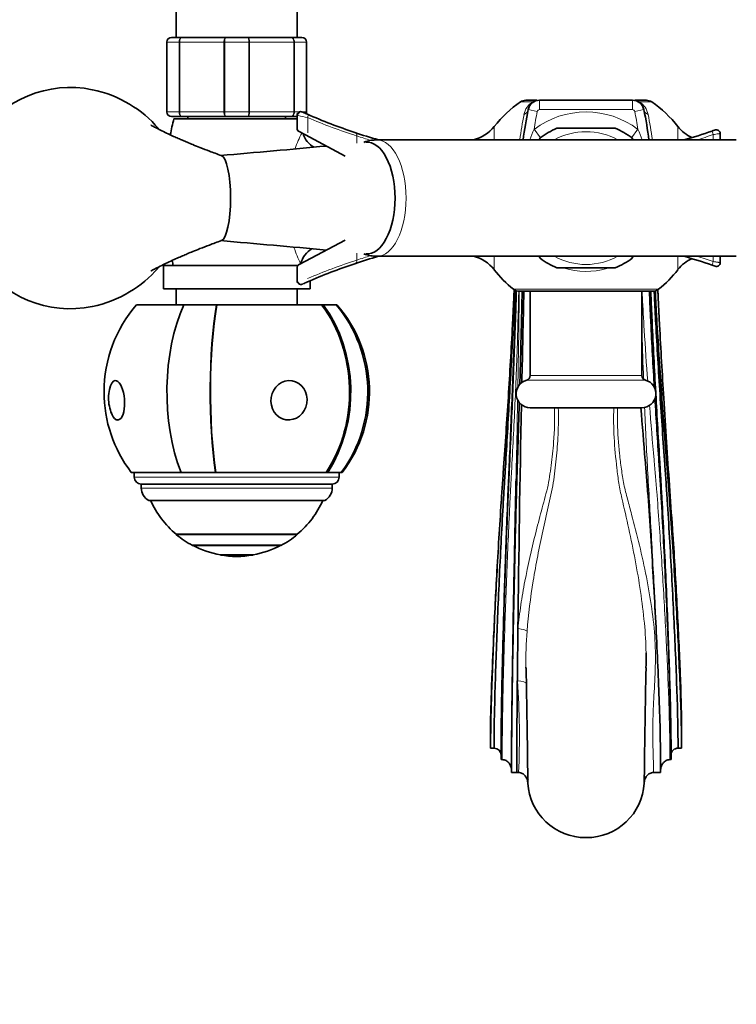
# Model space of a CAD drawing. Units: millimetres. Extents: x 0 to 1475, y 0 to 2764.
# Drawn here: x 606 to 760, y 639 to 850 of the extents above; entities that cross this region are included whole.
import ezdxf
from ezdxf import colors
from ezdxf.entities.mleader import LeaderData, LeaderLine
from ezdxf.math import Vec2, Vec3

# ---------------------------------------------------------------- set-up
doc = ezdxf.new("R2010")
doc.units = ezdxf.units.MM
doc.layers.add('DV3_Défaut', color=7, linetype='Continuous')
doc.layers.add('Défaut', color=7, linetype='Continuous')

# ---------------------------------------------------------------- blocks, each defined once
blk = doc.blocks.new('_DOT')
at = {"color": 0}
blk.add_line((0, 0), (-1, 0), dxfattribs=at)
at = {"color": 0, "const_width": 0.333}
blk.add_lwpolyline([(-0.1665, 0, 1), (0.1665, 0, 1)], format="xyb", close=True, dxfattribs=at)
blk = doc.blocks.new('SE2')
at = {"layer": 'DV3_Défaut', "color": 7, "linetype": 'Continuous', "lineweight": 35}
for p, q in [((639.5, 869.89), (639.5, 846.39)), ((665.5, 846.39), (665.5, 869.89)), ((638.5, 846.39), (640.83, 846.39)), ((640.83, 846.39), (650.16, 846.39)), ((650.16, 846.39), (654.83, 846.39)), ((654.83, 846.39), (664.16, 846.39)), ((664.16, 846.39), (666.5, 846.39)), ((637.5, 830.39), (637.5, 845.39)), ((667.5, 845.39), (667.5, 830.39)), ((716.95, 832.89), (714.54, 832.89)), ((717.52, 832.89), (737.47, 832.89)), ((740.46, 832.89), (738.04, 832.89)), ((640.83, 829.39), (638.5, 829.39)), ((639, 828.89), (665.45, 828.89)), ((650.16, 829.39), (640.83, 829.39)), ((642, 829.39), (642, 828.89)), ((654.83, 829.39), (650.16, 829.39)), ((664.16, 829.39), (654.83, 829.39)), ((663, 828.89), (663, 829.39)), ((665.45, 829.39), (664.16, 829.39)), ((665.45, 829.65), (665.45, 826.71)), ((666.59, 830.37), (666.58, 830.38)), ((666.67, 830.34), (666.62, 830.36)), ((666.63, 830.36), (666.7, 830.32)), ((733.75, 826.89), (721.25, 826.89)), ((665.72, 826.27), (665.79, 826.23)), ((665.87, 826.19), (665.79, 826.23)), ((667.25, 825.45), (665.87, 826.19)), ((675.79, 820.91), (667.25, 825.45)), ((717.63, 824.81), (717.4, 824.4)), ((737.59, 824.41), (737.36, 824.81)), ((755.22, 826.51), (755.21, 826.51)), ((755.23, 826.52), (755.22, 826.51)), ((755.23, 826.52), (755.23, 826.52)), ((756.3, 824.39), (756.3, 825.76)), ((759.76, 824.39), (682.61, 824.39)), ((667.25, 798.34), (675.79, 802.88)), ((682.61, 799.39), (759.76, 799.39)), ((717.4, 799.38), (717.63, 798.98)), ((737.36, 798.98), (737.59, 799.38)), ((756.3, 798.03), (756.3, 799.39)), ((665.56, 797.39), (636.75, 797.39)), ((636.75, 797.39), (636.75, 792.39)), ((665.45, 797.08), (665.45, 794.14)), ((665.79, 797.56), (665.72, 797.52)), ((665.79, 797.56), (665.87, 797.6)), ((665.87, 797.6), (667.25, 798.34)), ((755.22, 797.28), (755.23, 797.27)), ((721.25, 796.89), (733.75, 796.89)), ((666.7, 793.47), (666.63, 793.43)), ((666.63, 793.43), (666.72, 793.47)), ((668.25, 792.39), (668.25, 794.14)), ((668.25, 792.39), (636.75, 792.39)), ((639.5, 792.39), (639.5, 788.99)), ((665.5, 788.99), (665.5, 792.39)), ((713.18, 791.89), (741.81, 791.89)), ((715.5, 791.89), (715.5, 773.77)), ((739.5, 773.77), (739.5, 791.89)), ((631, 788.99), (641.13, 788.99)), ((641.13, 788.99), (648.17, 788.99)), ((648.22, 788.99), (648.17, 788.99)), ((648.22, 788.99), (670.83, 788.99)), ((670.83, 788.99), (671.06, 788.99)), ((671.06, 788.99), (673.83, 788.99)), ((674, 788.99), (673.83, 788.99)), ((715.5, 766.89), (739.5, 766.89)), ((629.84, 752.99), (640.54, 752.99)), ((630.5, 752.99), (630.5, 751.99)), ((640.54, 752.99), (647.94, 752.99)), ((647.94, 752.99), (647.99, 752.99)), ((647.99, 752.99), (671.82, 752.99)), ((672.03, 752.99), (671.82, 752.99)), ((672.03, 752.99), (674.94, 752.99)), ((674.5, 751.99), (674.5, 752.99)), ((675.15, 752.99), (674.94, 752.99)), ((673, 750.49), (632, 750.49)), ((632, 750.49), (632, 749.64)), ((673, 749.64), (673, 750.49)), ((671.4, 746.99), (633.59, 746.99)), ((639.5, 739.71), (665.5, 739.71)), ((639.5, 739.71), (639.5, 739.66)), ((665.5, 739.66), (639.5, 739.66)), ((665.5, 739.66), (665.5, 739.71)), ((662, 737.36), (643, 737.36)), ((662, 737.31), (643, 737.31)), ((656, 735.3), (649, 735.3)), ((649, 735.3), (649, 735.26)), ((656, 735.26), (649, 735.26)), ((656, 735.26), (656, 735.3)), ((708.44, 732.94), (708.43, 732.7)), ((707, 699.2), (707, 696.39)), ((748, 693.79), (748, 699.2)), ((707, 696.39), (707, 693.79)), ((707, 693.79), (707.75, 693.79)), ((747.25, 693.79), (748, 693.79)), ((709.25, 692.31), (709.25, 691.33)), ((709.25, 691.33), (709.5, 691.33)), ((745.75, 691.33), (745.5, 691.33)), ((745.75, 692.31), (745.75, 691.33)), ((711.5, 688.98), (711.5, 688.56)), ((711.5, 688.56), (712.62, 688.56)), ((712.62, 688.56), (713, 688.56)), ((742, 688.56), (743.5, 688.56)), ((743.5, 688.56), (743.5, 688.98))]:
    blk.add_line(p, q, dxfattribs=at)
at = {"layer": 'DV3_Défaut', "color": 7, "linetype": 'Continuous', "lineweight": 18}
for p, q in [((637.53, 845.39), (637.5, 845.39)), ((640.12, 845.39), (637.53, 845.39)), ((637.53, 845.39), (637.53, 830.39)), ((640.12, 830.39), (640.12, 845.39)), ((640.25, 845.39), (640.12, 845.39)), ((649.74, 845.39), (640.25, 845.39)), ((640.25, 845.39), (640.25, 830.39)), ((649.74, 830.39), (649.74, 845.39)), ((649.91, 845.39), (649.74, 845.39)), ((655.08, 845.39), (649.91, 845.39)), ((649.91, 845.39), (649.91, 830.39)), ((655.08, 830.39), (655.08, 845.39)), ((655.25, 845.39), (655.08, 845.39)), ((664.74, 845.39), (655.25, 845.39)), ((655.25, 845.39), (655.25, 830.39)), ((664.74, 830.39), (664.74, 845.39)), ((664.88, 845.39), (664.74, 845.39)), ((667.46, 845.39), (664.88, 845.39)), ((664.88, 845.39), (664.88, 830.39)), ((667.46, 830.39), (667.46, 845.39)), ((667.46, 845.39), (667.5, 845.39)), ((713.41, 832.55), (716.04, 832.55)), ((715.07, 830.89), (717.03, 830.49)), ((717.52, 832.89), (717.52, 830.89)), ((737.47, 830.89), (717.52, 830.89)), ((737.47, 832.89), (737.47, 830.89)), ((739.92, 830.89), (737.96, 830.49)), ((738.96, 832.55), (741.59, 832.55)), ((637.53, 830.39), (637.5, 830.39)), ((637.53, 830.39), (640.12, 830.39)), ((640.25, 830.39), (640.12, 830.39)), ((640.25, 830.39), (649.74, 830.39)), ((649.91, 830.39), (649.74, 830.39)), ((649.91, 830.39), (655.08, 830.39)), ((655.25, 830.39), (655.08, 830.39)), ((655.25, 830.39), (664.74, 830.39)), ((664.88, 830.39), (664.74, 830.39)), ((664.88, 830.39), (665.96, 830.39)), ((665.57, 826.67), (665.57, 829.63)), ((666.54, 830.39), (667.46, 830.39)), ((667.46, 830.39), (667.5, 830.39)), ((667.73, 825.89), (667.73, 829.16)), ((665.57, 826.67), (665.45, 826.71)), ((707.78, 824.39), (707.78, 827.26)), ((717.7, 824.86), (716.35, 826.66)), ((737.29, 824.86), (738.65, 826.66)), ((747.21, 827.26), (747.21, 824.39)), ((678.3, 823.7), (678.3, 825.22)), ((754.82, 824.39), (754.82, 825.52)), ((678.3, 798.57), (678.3, 800.09)), ((707.78, 796.53), (707.78, 799.39)), ((747.21, 799.39), (747.21, 796.53)), ((754.82, 798.27), (754.82, 799.39)), ((665.45, 797.08), (665.57, 797.12)), ((665.57, 794.16), (665.57, 797.12)), ((743.06, 792.33), (711.93, 792.33)), ((739.5, 773.77), (715.5, 773.77)), ((714.75, 772.8), (740.25, 772.8)), ((674.5, 751.99), (630.5, 751.99)), ((673, 749.64), (632, 749.64))]:
    blk.add_line(p, q, dxfattribs=at)
at = {"layer": 'DV3_Défaut', "color": 7, "linetype": 'Continuous', "lineweight": 35}
for centre, radius, start, end in [((638.5, 845.39), 1, 90, 180), ((666.5, 845.39), 1, 0, 90), ((616.73, 811.89), 23.76, 78.4394, 281.5606), ((616.71, 811.21), 24.43, 58.535, 78.7095), ((617.82, 811.89), 23.28, 39.8526, 59.9895), ((727.5, 811.89), 25, 124.3012, 142.0677), ((714.54, 830.89), 2, 90, 124.3012), ((809.83, 811.89), 96.65, 168.6675, 172.5687), ((717.52, 830.39), 2.5, 90, 168.6675), ((737.47, 830.39), 2.5, 11.3325, 90), ((645.16, 811.89), 96.65, 7.4313, 11.3325), ((740.46, 830.89), 2, 55.6988, 90), ((727.5, 811.89), 25, 37.9323, 55.6988), ((638.5, 830.39), 1, 180, 270), ((702, 812.89), 65, 165.75, 168.8601), ((666.25, 829.65), 0.8, 65.7376, 180.3136), ((715.74, 939.45), 119.64, 245.8034, 246.3079), ((666.5, 830.39), 1, 337.1191, 0), ((715.74, 939.45), 119.64, 246.3079, 251.5221), ((665.95, 826.71), 0.5, 183.2972, 241.9861), ((701.47, 832.18), 8, 283.2791, 322.0677), ((727.5, 811.89), 16.25, 112.6199, 127.3801), ((727.5, 811.89), 16.25, 52.6199, 67.3801), ((753.52, 832.18), 8, 217.9323, 245.8133), ((671.49, 827.15), 4.95, 196.7134, 241.0928), ((715.74, 939.45), 119.64, 251.5221, 254.0884), ((715.74, 939.45), 119.64, 285.9019, 288.9263), ((755.5, 825.76), 0.8, 0, 109.2726), ((430.74, 3385.16), 2573.4, 274.86597, 275.37377), ((430.74, -1761.37), 2573.4, 84.62623, 85.13403), ((671.07, 796.67), 4.96, 119.116, 166.5456), ((715.74, 684.33), 119.64, 105.911, 108.4779), ((701.47, 791.61), 8, 37.9323, 76.7209), ((715.74, 684.33), 119.64, 71.0737, 74.104), ((702, 812.89), 65, 192.7877, 193.7958), ((665.95, 797.08), 0.5, 118.0139, 174.138), ((715.74, 684.33), 119.64, 108.4779, 113.6921), ((727.5, 811.89), 16.25, 232.6199, 247.3801), ((727.5, 811.89), 16.25, 292.6199, 307.3801), ((753.52, 791.61), 8, 113.7053, 142.0677), ((755.5, 798.03), 0.8, 250.7274, 0), ((617.82, 811.89), 23.28, 300.0105, 319.7711), ((727.5, 811.89), 25, 217.9323, 231.5), ((727.5, 811.89), 25, 308.5, 322.0677), ((666.25, 794.14), 0.8, 180.0104, 294.2634), ((715.74, 684.33), 119.64, 113.6921, 114.1966), ((616.71, 812.58), 24.43, 281.2905, 301.465), ((713.18, 793.89), 2, 231.5, 270), ((6040.12, 661.71), 5327.55, 178.59979, 178.8101), ((741.81, 793.89), 2, 270, 308.5), ((652.5, 770.29), 28.5, 138.9717, 180), ((652.5, 770.29), 28.5, 322.6468, 41.0283), ((714.5, 773.77), 1, 284.4775, 0), ((740.5, 773.77), 1, 180, 255.5225), ((715.5, 769.89), 3, 104.4775, 270), ((739.5, 769.89), 3, 270, 75.5225), ((652.5, 770.29), 28.5, 180, 217.3532), ((634, 768.99), 9.03, 168.2789, 180), ((634, 768.99), 9.03, 180, 202.5286), ((6040.12, 661.71), 5327.55, 178.86235, 179.37902), ((2623.4, 878.35), 1882.37, 183.61814, 184.18813), ((632, 751.99), 1.5, 180, 270), ((673, 751.99), 1.5, 270, 0), ((635, 749.64), 3, 180, 242.0471), ((670, 749.64), 3, 297.9529, 0), ((652.5, 755.25), 20.26, 204.0612, 230.0854), ((652.5, 755.25), 20.26, 309.9146, 335.9388), ((652.5, 755.25), 20.3, 230.1788, 242.0967), ((652.5, 755.25), 20.3, 297.9033, 309.8212), ((652.5, 755.25), 20.26, 242.0374, 260.0522), ((652.5, 755.25), 20.26, 279.9478, 297.9626), ((652.5, 755.25), 20.3, 260.0718, 279.9282), ((2227.25, 647.69), 1521.2, 176.79639, 177.33336), ((5096.17, 659.71), 4383.69, 179.21913, 179.36579), ((803.66, 712.45), 89.07, 180.8186, 180.9666), ((-1755.22, 660.3), 2470.36, 0.62703, 1.17493), ((3220.87, 660.12), 2481.02, 178.82473, 179.37103), ((2594.83, 686.72), 1882.21, 179.34505, 179.94395), ((520.73, 694.34), 194.44, 357.634, 357.9271)]:
    blk.add_arc(centre, radius, start, end, dxfattribs=at)
at = {"layer": 'DV3_Défaut', "color": 7, "linetype": 'Continuous', "lineweight": 18}
for centre, radius, start, end in [((638.51, 845.41), 0.985, 90.9738, 180.9046), ((666.48, 845.41), 0.985, 359.0954, 89.0262), ((718.26, 829.02), 4.17, 122.284, 168.6675), ((717.52, 830.39), 0.5, 90, 168.6675), ((737.47, 830.39), 0.5, 11.3325, 90), ((736.73, 829.02), 4.17, 11.3325, 57.716), ((638.51, 830.38), 0.985, 179.0954, 269.0262), ((757.95, 1269.74), 449.72, 258.1572, 258.4274), ((666.48, 830.38), 0.985, 338.3607, 0.9046), ((717.39, 946.19), 127.13, 247.0044, 252.0904), ((803.74, 811.89), 91.34, 168.6675, 172.104), ((809.83, 811.89), 94.65, 168.6675, 171.0271), ((727.5, 811.89), 18.5, 52.9331, 127.0669), ((645.16, 811.89), 94.65, 8.9729, 11.3325), ((651.26, 811.89), 91.34, 7.8737, 11.3325), ((745.27, 813.83), 31.64, 156.0854, 160.4945), ((709.72, 813.83), 31.64, 19.5409, 23.915), ((694.48, 811.57), 31.44, 152.9555, 159.5604), ((716.12, 937.31), 118.29, 251.354, 252.8461), ((727.5, 811.89), 14.25, 61.3056, 118.6944), ((716.12, 937.31), 118.29, 287.2863, 289.0986), ((694.48, 811.57), 31.44, 199.1411, 205.9852), ((716.12, 686.49), 118.29, 107.1545, 108.6468), ((727.5, 811.89), 14.25, 241.3056, 298.6944), ((716.12, 686.49), 118.29, 70.9006, 72.7119), ((717.39, 677.59), 127.14, 107.9098, 112.9953), ((727.5, 811.89), 15.74, 252.5729, 286.331), ((803.66, 712.45), 89.07, 175.8433, 180.8186), ((557.62, 696.42), 155.58, 357.1018, 4.3527)]:
    blk.add_arc(centre, radius, start, end, dxfattribs=at)
for centre, major_axis, ratio, start_param, end_param in [((713.11, 831.28), (1.96, -0.39), 0.800931, 5.43787, 6.283185), ((716.95, 830.89), (0, -2), 0.813444, 3.141593, 3.740261), ((738.04, 830.89), (0, -2), 0.813444, 2.542925, 3.141593), ((741.88, 831.28), (-1.96, -0.39), 0.800931, 0, 0.845315), ((666.3, 829.63), (-0.328, -0.729), 0.893028, 3.141593, 5.094659), ((667.35, 829.16), (-0.321, -0.733), 0.44414, 1.763274, 3.141593), ((666.03, 826.67), (0.235, 0.441), 0.887047, 2.011735, 3.141593), ((677.57, 825.22), (0.254, 0.759), 0.89995, 5.004518, 6.283185), ((754.81, 825.52), (-0.259, 0.757), 0.016246, 4.706818, 6.283185), ((682.61, 811.89), (0, 12.5), 0.5, 0, 0.001442), ((682.61, 811.89), (0, 12.5), 0.5, 3.141593, 6.283185), ((666.03, 797.12), (-0.235, 0.441), 0.887047, 0, 1.129858), ((677.57, 798.57), (0.254, -0.759), 0.89995, 0, 1.278668), ((754.81, 798.27), (0.259, 0.757), 0.016246, 3.141593, 4.717959), ((666.3, 794.16), (0.328, -0.729), 0.893028, 4.330119, 6.283185), ((712.89, 718.97), (1.99, -0.18), 0.241552, 0.245273, 1.592295), ((712.75, 707.36), (-2, -0.09), 0.437632, 3.148038, 4.69217)]:
    blk.add_ellipse(centre, major_axis=major_axis, ratio=ratio, start_param=start_param, end_param=end_param, dxfattribs=at)
at = {"layer": 'DV3_Défaut', "color": 7, "linetype": 'Continuous', "lineweight": 35}
for centre, major_axis, ratio, start_param, end_param in [((680.48, 811.89), (0, -12), 0.5, 1.570796, 3.191599), ((649.07, 811.89), (0, -9.14), 0.22988, 1.570796, 3.06382), ((649.07, 811.89), (0, 9.14), 0.22988, 3.218836, 4.712389), ((680.48, 811.89), (0, 12), 0.5, 3.091717, 4.712389), ((652.5, 770.29), (0, 28.7), 0.522124, 0.860766, 2.217424), ((652.5, 770.29), (0, 28.7), 0.198938, 0.860766, 2.217424), ((652.5, 770.29), (0, -28.5), 0.198938, 3.996311, 5.364325), ((652.5, 770.29), (0, -28.4), 0.198938, 3.993243, 5.367016), ((652.5, 770.29), (0, -28.4), 0.852869, 0.91617, 2.289942), ((652.5, 770.29), (0, -28.5), 0.852869, 0.91886, 2.286874), ((652.5, 770.29), (0, 28.7), 0.852869, 4.065761, 5.422419), ((652.5, 770.29), (0, 28.7), 0.980012, 4.065761, 5.422419), ((626.71, 768.48), (-0.3, 4.23), 0.398336, 0, 0.955773), ((626.71, 768.48), (-0.3, 4.23), 0.398336, 2.18582, 6.283185), ((626.99, 768.99), (0, 4.8), 0.399152, 2.375415, 3.141593), ((707.75, 692.31), (-1.5, 0), 0.984808, 3.141593, 4.712389), ((747.25, 692.31), (1.5, 0), 0.984808, 1.570796, 3.141593), ((727.5, 686.89), (12.5, 0), 0.984808, 3.189222, 6.235556)]:
    blk.add_ellipse(centre, major_axis=major_axis, ratio=ratio, start_param=start_param, end_param=end_param, dxfattribs=at)
blk.add_ellipse((663.72, 768.48), major_axis=(-0.67, -4.18), ratio=0.915011, dxfattribs=at)
at = {"layer": 'DV3_Défaut', "color": 7, "linetype": 'Continuous', "lineweight": 18}
for points, knots in [([(640.12, 845.39), (640.12, 845.53), (640.13, 845.66), (640.21, 845.9), (640.26, 846.01), (640.39, 846.19), (640.47, 846.27), (640.64, 846.37), (640.74, 846.39), (640.83, 846.39)], [0, 0, 0, 0, 0.25, 0.25, 0.5, 0.5, 0.75, 0.75, 1, 1, 1, 1]), ([(640.83, 846.39), (640.76, 846.39), (640.68, 846.37), (640.54, 846.27), (640.48, 846.19), (640.37, 846.01), (640.33, 845.9), (640.27, 845.66), (640.25, 845.53), (640.25, 845.39)], [0, 0, 0, 0, 0.25, 0.25, 0.5, 0.5, 0.75, 0.75, 1, 1, 1, 1]), ([(649.74, 845.39), (649.74, 845.53), (649.75, 845.66), (649.79, 845.9), (649.82, 846.01), (649.9, 846.19), (649.95, 846.27), (650.05, 846.37), (650.11, 846.39), (650.16, 846.39)], [0, 0, 0, 0, 0.25, 0.25, 0.5, 0.5, 0.75, 0.75, 1, 1, 1, 1]), ([(650.16, 846.39), (650.13, 846.39), (650.09, 846.37), (650.03, 846.27), (650.01, 846.19), (649.96, 846.01), (649.94, 845.9), (649.92, 845.66), (649.91, 845.53), (649.91, 845.39)], [0, 0, 0, 0, 0.25, 0.25, 0.5, 0.5, 0.75, 0.75, 1, 1, 1, 1]), ([(654.83, 846.39), (654.89, 846.39), (654.94, 846.37), (655.04, 846.27), (655.09, 846.19), (655.17, 846.01), (655.2, 845.9), (655.24, 845.66), (655.25, 845.53), (655.25, 845.39)], [0, 0, 0, 0, 0.25, 0.25, 0.5, 0.5, 0.75, 0.75, 1, 1, 1, 1]), ([(655.08, 845.39), (655.08, 845.53), (655.08, 845.66), (655.05, 845.9), (655.03, 846.01), (654.99, 846.19), (654.96, 846.27), (654.9, 846.37), (654.86, 846.39), (654.83, 846.39)], [0, 0, 0, 0, 0.25, 0.25, 0.5, 0.5, 0.75, 0.75, 1, 1, 1, 1]), ([(664.16, 846.39), (664.25, 846.39), (664.35, 846.37), (664.52, 846.27), (664.6, 846.19), (664.73, 846.01), (664.79, 845.9), (664.86, 845.66), (664.88, 845.53), (664.88, 845.39)], [0, 0, 0, 0, 0.25, 0.25, 0.5, 0.5, 0.75, 0.75, 1, 1, 1, 1]), ([(664.74, 845.39), (664.74, 845.53), (664.72, 845.66), (664.67, 845.9), (664.62, 846.01), (664.52, 846.19), (664.45, 846.27), (664.31, 846.37), (664.24, 846.39), (664.16, 846.39)], [0, 0, 0, 0, 0.25, 0.25, 0.5, 0.5, 0.75, 0.75, 1, 1, 1, 1]), ([(738.96, 832.55), (738.8, 832.58), (738.67, 832.62), (738.46, 832.7), (738.39, 832.73), (738.25, 832.77), (738.18, 832.79), (737.99, 832.84), (737.87, 832.86), (737.66, 832.89), (737.56, 832.89), (737.47, 832.89)], [0, 0, 0, 0, 0.25, 0.25, 0.375, 0.375, 0.5, 0.5, 0.75, 0.75, 1, 1, 1, 1]), ([(640.83, 829.39), (640.74, 829.39), (640.64, 829.42), (640.47, 829.52), (640.39, 829.59), (640.26, 829.78), (640.21, 829.89), (640.13, 830.13), (640.12, 830.26), (640.12, 830.39)], [0, 0, 0, 0, 0.25, 0.25, 0.5, 0.5, 0.75, 0.75, 1, 1, 1, 1]), ([(640.25, 830.39), (640.25, 830.26), (640.27, 830.13), (640.33, 829.89), (640.37, 829.78), (640.48, 829.59), (640.54, 829.52), (640.68, 829.42), (640.76, 829.39), (640.83, 829.39)], [0, 0, 0, 0, 0.25, 0.25, 0.5, 0.5, 0.75, 0.75, 1, 1, 1, 1]), ([(650.16, 829.39), (650.11, 829.39), (650.05, 829.42), (649.95, 829.52), (649.9, 829.59), (649.82, 829.78), (649.79, 829.89), (649.75, 830.13), (649.74, 830.26), (649.74, 830.39)], [0, 0, 0, 0, 0.25, 0.25, 0.5, 0.5, 0.75, 0.75, 1, 1, 1, 1]), ([(649.91, 830.39), (649.91, 830.26), (649.92, 830.13), (649.94, 829.89), (649.96, 829.78), (650.01, 829.59), (650.03, 829.52), (650.09, 829.42), (650.13, 829.39), (650.16, 829.39)], [0, 0, 0, 0, 0.25, 0.25, 0.5, 0.5, 0.75, 0.75, 1, 1, 1, 1]), ([(655.25, 830.39), (655.25, 830.26), (655.24, 830.13), (655.2, 829.89), (655.17, 829.78), (655.09, 829.59), (655.04, 829.52), (654.94, 829.42), (654.89, 829.39), (654.83, 829.39)], [0, 0, 0, 0, 0.25, 0.25, 0.5, 0.5, 0.75, 0.75, 1, 1, 1, 1]), ([(654.83, 829.39), (654.86, 829.39), (654.9, 829.42), (654.96, 829.52), (654.99, 829.59), (655.03, 829.78), (655.05, 829.89), (655.08, 830.13), (655.08, 830.26), (655.08, 830.39)], [0, 0, 0, 0, 0.25, 0.25, 0.5, 0.5, 0.75, 0.75, 1, 1, 1, 1]), ([(664.88, 830.39), (664.88, 830.26), (664.86, 830.13), (664.79, 829.89), (664.73, 829.78), (664.6, 829.59), (664.52, 829.52), (664.35, 829.42), (664.25, 829.39), (664.16, 829.39)], [0, 0, 0, 0, 0.25, 0.25, 0.5, 0.5, 0.75, 0.75, 1, 1, 1, 1]), ([(664.16, 829.39), (664.24, 829.39), (664.31, 829.42), (664.45, 829.52), (664.52, 829.59), (664.62, 829.78), (664.67, 829.89), (664.72, 830.13), (664.74, 830.26), (664.74, 830.39)], [0, 0, 0, 0, 0.25, 0.25, 0.5, 0.5, 0.75, 0.75, 1, 1, 1, 1]), ([(665.57, 829.63), (665.5, 829.64), (665.46, 829.65), (665.45, 829.65), (665.45, 829.65), (665.45, 829.65)], [0, 0, 0, 0, 0.882803, 0.882803, 1, 1, 1, 1]), ([(756.3, 825.76), (756.3, 825.76), (756.29, 825.76), (756.25, 825.75), (756.22, 825.75), (756.15, 825.74), (756.1, 825.73), (755.99, 825.71), (755.93, 825.7), (755.73, 825.67), (755.56, 825.64), (755.21, 825.59), (755.02, 825.55), (754.82, 825.52)], [0, 0, 0, 0, 0.125, 0.125, 0.25, 0.25, 0.375, 0.375, 0.5, 0.5, 0.75, 0.75, 1, 1, 1, 1]), ([(754.82, 798.27), (755.02, 798.23), (755.21, 798.2), (755.47, 798.16), (755.56, 798.15), (755.72, 798.12), (755.79, 798.11), (755.93, 798.09), (755.99, 798.08), (756.1, 798.06), (756.15, 798.05), (756.26, 798.03), (756.3, 798.03), (756.3, 798.03)], [0, 0, 0, 0, 0.25, 0.25, 0.375, 0.375, 0.5, 0.5, 0.625, 0.625, 0.75, 0.75, 1, 1, 1, 1]), ([(665.45, 794.14), (665.45, 794.14), (665.45, 794.14), (665.46, 794.14), (665.5, 794.15), (665.57, 794.16)], [0, 0, 0, 0, 0.121701, 0.121701, 1, 1, 1, 1]), ([(709.5, 691.33), (709.5, 693.05), (709.51, 694.84), (709.54, 698.59), (709.57, 700.58), (709.69, 706.84), (709.81, 711.35), (710.09, 720.95), (710.26, 725.88), (710.65, 735.89), (710.88, 740.97), (711.18, 747.08), (711.24, 748.29), (711.37, 750.69), (711.43, 751.88), (711.63, 755.48), (711.76, 757.9), (712.13, 765.2), (712.36, 770.13), (712.74, 780.06), (712.89, 785.06), (713.02, 790.68), (713.03, 791.28), (713.05, 791.88)], [0, 0, 0, 0, 0.070229, 0.070229, 0.140458, 0.140458, 0.280916, 0.280916, 0.421374, 0.421374, 0.561832, 0.561832, 0.5969465, 0.5969465, 0.632061, 0.632061, 0.70229, 0.70229, 0.842748, 0.842748, 0.983206, 0.983206, 1, 1, 1, 1]), ([(713.16, 791.9), (713.15, 791.14), (713.14, 790.38), (713.07, 784.47), (713, 779.35), (712.89, 773.25), (712.88, 772.23), (712.86, 771.21)], [0, 0, 0, 0, 0.109229, 0.109229, 0.85058, 0.85058, 1, 1, 1, 1]), ([(739.53, 791.94), (739.55, 791.5), (739.57, 791.07), (739.71, 788.27), (739.84, 785.92), (740.21, 779.89), (740.46, 776.22), (740.73, 772.57)], [0, 0, 0, 0, 0.066965, 0.066965, 0.430702, 0.430702, 1, 1, 1, 1]), ([(739.85, 773.01), (739.73, 776.25), (739.63, 779.51), (739.52, 783.18), (739.5, 783.58), (739.49, 783.99)], [0, 0, 0, 0, 0.8904114, 0.8904114, 1, 1, 1, 1]), ([(712.81, 768.57), (712.75, 765.43), (712.69, 762.31), (712.58, 756.73), (712.52, 754.27), (712.46, 751.58), (712.45, 751.33), (712.45, 751.09)], [0, 0, 0, 0, 0.531508, 0.531508, 0.95728, 0.95728, 1, 1, 1, 1]), ([(741.12, 767.44), (741.43, 763.5), (741.76, 759.59), (742.19, 754.57), (742.29, 753.43), (742.49, 751.16), (742.58, 750.03), (742.86, 746.61), (743.03, 744.29), (743.53, 737.26), (743.84, 732.51), (744.26, 725.48), (744.39, 723.14), (744.63, 718.59), (744.74, 716.36), (745.05, 709.81), (745.22, 705.58), (745.45, 697.94), (745.49, 694.54), (745.5, 691.33)], [0, 0, 0, 0, 0.14522, 0.14522, 0.187959, 0.187959, 0.230698, 0.230698, 0.316176, 0.316176, 0.487132, 0.487132, 0.57261, 0.57261, 0.658088, 0.658088, 0.829044, 0.829044, 1, 1, 1, 1]), ([(712.89, 719.45), (713.04, 721.13), (713.25, 722.84), (713.75, 726.23), (714.04, 727.93), (715.01, 733.01), (715.79, 736.4), (717.04, 741.44), (717.47, 743.1), (718.34, 746.39), (718.81, 748.01), (719.39, 750.43), (719.53, 751.24), (719.78, 752.87), (719.89, 753.69), (720.22, 756.15), (720.41, 757.8), (720.73, 761.93), (720.79, 764.41), (720.72, 766.89)], [0, 0, 0, 0, 0.105534, 0.105534, 0.211068, 0.211068, 0.422137, 0.422137, 0.527671, 0.527671, 0.633205, 0.633205, 0.685973, 0.685973, 0.73874, 0.73874, 0.844274, 0.844274, 1, 1, 1, 1]), ([(721.54, 766.89), (721.6, 764.95), (721.58, 763.02), (721.41, 759.36), (721.27, 757.63), (720.92, 754.18), (720.73, 752.46), (720.2, 749.04), (719.76, 747.32), (718.98, 743.86), (718.59, 742.12), (717.45, 736.86), (716.75, 733.31), (715.56, 726.08), (715.1, 722.46), (714.83, 718.91)], [0, 0, 0, 0, 0.120709, 0.120709, 0.23062, 0.23062, 0.340532, 0.340532, 0.450443, 0.450443, 0.560354, 0.560354, 0.780177, 0.780177, 1, 1, 1, 1]), ([(740.38, 714.24), (740.35, 716.35), (740.22, 718.51), (739.81, 722.9), (739.53, 725.15), (738.86, 729.67), (738.47, 731.95), (737.18, 738.71), (736.2, 743.11), (734.95, 748.51), (734.71, 749.58), (734.37, 751.75), (734.24, 752.83), (733.86, 756.08), (733.65, 758.27), (733.42, 762.59), (733.39, 764.73), (733.45, 766.89)], [0, 0, 0, 0, 0.120375, 0.120375, 0.24659, 0.24659, 0.372805, 0.372805, 0.625235, 0.625235, 0.688342, 0.688342, 0.75145, 0.75145, 0.877664, 0.877664, 1, 1, 1, 1]), ([(734.27, 766.89), (734.24, 765.81), (734.23, 764.72), (734.29, 761.43), (734.45, 759.22), (734.81, 755.92), (734.94, 754.81), (735.25, 752.63), (735.4, 751.53), (735.83, 749.37), (736.13, 748.3), (736.71, 746.15), (737, 745.06), (737.86, 741.79), (738.42, 739.58), (739.49, 735.1), (740, 732.81), (740.9, 728.28), (741.29, 726.03), (741.92, 721.53), (742.16, 719.28), (742.42, 714.82), (742.41, 712.65), (742.27, 708.42), (742.15, 706.37), (741.94, 702.38), (741.85, 700.45), (741.79, 696.81), (741.82, 695.09), (741.9, 692.58), (741.94, 691.76), (741.97, 690.55), (741.98, 690.15), (742, 689.35), (742, 688.94), (742, 688.56)], [0, 0, 0, 0, 0.039403, 0.039403, 0.119453, 0.119453, 0.159478, 0.159478, 0.199502, 0.199502, 0.239527, 0.239527, 0.279552, 0.279552, 0.359602, 0.359602, 0.439652, 0.439652, 0.519701, 0.519701, 0.599751, 0.599751, 0.679801, 0.679801, 0.759851, 0.759851, 0.8399, 0.8399, 0.91995, 0.91995, 0.959975, 0.959975, 0.979988, 0.979988, 1, 1, 1, 1]), ([(743.5, 688.98), (743.5, 690.63), (743.49, 692.29), (743.45, 695.79), (743.41, 697.6), (743.32, 701.43), (743.25, 703.46), (743.1, 707.67), (743.01, 709.83), (742.73, 716.49), (742.51, 721.21), (742.01, 730.78), (741.74, 735.65), (741.33, 742.83), (741.2, 745.2), (740.94, 749.87), (740.8, 752.15), (740.44, 758.59), (740.24, 762.77), (740.07, 767)], [0, 0, 0, 0, 0.084791, 0.084791, 0.169582, 0.169582, 0.254373, 0.254373, 0.339164, 0.339164, 0.508747, 0.508747, 0.678329, 0.678329, 0.76312, 0.76312, 0.847911, 0.847911, 1, 1, 1, 1])]:
    blk.add_open_spline(points, degree=3, knots=knots, dxfattribs=at)
at = {"layer": 'DV3_Défaut', "color": 7, "linetype": 'Continuous', "lineweight": 35}
for points in [[(666.59, 830.38), (666.6, 830.37), (666.61, 830.37), (666.63, 830.36)], [(666.63, 793.43), (666.62, 793.43), (666.61, 793.42), (666.6, 793.42)], [(707, 699.2), (707, 700.69), (707.06, 702.75), (707.16, 705.13)], [(739.98, 686.31), (739.99, 686.65), (740, 687), (740, 687.35)]]:
    blk.add_open_spline(points, degree=3, dxfattribs=at)
for points, knots in [([(649.24, 821.01), (648.28, 821.36), (646.84, 821.88), (644.75, 822.69), (643.17, 823.32), (641.92, 823.84), (640.89, 824.28), (639.91, 824.71), (638.87, 825.17), (637.7, 825.72), (636.48, 826.3), (635.51, 826.79), (634.83, 827.14), (634.42, 827.36), (634.14, 827.51), (634.07, 827.55), (634.07, 827.55)], [0, 0, 0, 0, 0.152626, 0.271839, 0.363612, 0.43552, 0.497225, 0.551686, 0.614226, 0.688091, 0.773487, 0.848571, 0.883676, 0.918916, 0.95945, 1, 1, 1, 1]), ([(754.55, 826.28), (754.64, 826.31), (754.72, 826.34), (754.89, 826.4), (754.96, 826.42), (755.15, 826.49), (755.23, 826.52), (755.23, 826.52)], [0, 0, 0, 0, 0.25, 0.25, 0.5, 0.5, 1, 1, 1, 1]), ([(682.58, 824.39), (682.15, 824.37), (681.4, 824.34), (680.46, 824.1), (679.93, 823.91), (679.8, 823.86)], [0, 0, 0, 0, 0.416364, 0.847828, 1, 1, 1, 1]), ([(634.07, 796.23), (634.07, 796.23), (634.14, 796.28), (634.42, 796.43), (634.83, 796.65), (635.61, 797.05), (636.79, 797.64), (638.27, 798.34), (639.63, 798.96), (640.81, 799.47), (641.92, 799.95), (643.17, 800.47), (644.75, 801.1), (646.84, 801.91), (648.28, 802.43), (649.24, 802.78)], [0, 0, 0, 0, 0.040552, 0.081087, 0.11633, 0.151436, 0.248685, 0.350419, 0.433779, 0.502752, 0.56446, 0.636372, 0.728148, 0.847367, 1, 1, 1, 1]), ([(679.79, 799.93), (679.9, 799.89), (680.38, 799.71), (681.25, 799.48), (682.13, 799.4), (682.55, 799.39), (682.61, 799.39)], [0, 0, 0, 0, 0.119409, 0.535058, 0.948594, 1, 1, 1, 1]), ([(755.23, 797.27), (755.23, 797.27), (755.21, 797.28), (755.14, 797.3), (755.09, 797.32), (754.9, 797.39), (754.73, 797.45), (754.55, 797.51)], [0, 0, 0, 0, 0.25, 0.25, 0.5, 0.5, 1, 1, 1, 1]), ([(707, 693.79), (707, 698.49), (707.24, 707.28), (707.88, 722.76), (708.62, 736.29), (709.16, 744.73), (709.41, 748.5), (709.54, 750.34), (709.67, 752.19), (710.11, 758.39), (710.83, 769.12), (711.52, 780.76), (711.88, 787.93), (711.98, 790.22), (712.03, 791.45), (712.06, 792.04), (712.07, 792.27)], [0, 0, 0, 0, 0.154356, 0.308712, 0.463068, 0.540247, 0.559541, 0.578836, 0.59813, 0.617425, 0.771781, 0.926137, 0.964726, 0.984021, 0.993668, 1, 1, 1, 1]), ([(707.75, 693.79), (707.75, 698.49), (707.96, 707.27), (708.51, 722.74), (709.15, 736.3), (709.62, 744.78), (709.84, 748.56), (709.96, 750.41), (710.07, 752.26), (710.45, 758.46), (711.07, 769.19), (711.67, 780.81), (711.98, 787.97), (712.07, 790.26), (712.12, 791.46), (712.14, 792.02), (712.14, 792.23)], [0, 0, 0, 0, 0.154433, 0.308866, 0.463299, 0.540516, 0.55982, 0.579124, 0.598428, 0.617732, 0.772166, 0.926599, 0.965207, 0.984511, 0.994163, 1, 1, 1, 1]), ([(709.25, 692.31), (709.25, 697.64), (709.4, 706.63), (709.8, 722.45), (710.26, 736.36), (710.6, 745.06), (710.76, 748.94), (710.84, 750.82), (710.93, 752.65), (711.2, 758.82), (711.65, 769.47), (712.08, 780.99), (712.31, 788.1), (712.37, 790.37), (712.4, 791.48), (712.42, 791.93), (712.42, 792.06)], [0, 0, 0, 0, 0.154737, 0.309474, 0.464211, 0.54158, 0.560922, 0.580264, 0.599606, 0.618949, 0.773686, 0.928423, 0.967107, 0.986449, 0.99612, 1, 1, 1, 1]), ([(709.25, 691.33), (709.25, 697.07), (709.4, 706.21), (709.82, 722.27), (710.3, 736.4), (710.65, 745.22), (710.82, 749.15), (710.9, 751.03), (710.98, 752.86), (711.27, 759.01), (711.73, 769.6), (712.18, 781.07), (712.42, 788.16), (712.48, 790.42), (712.51, 791.49), (712.53, 791.9), (712.53, 792)], [0, 0, 0, 0, 0.154864, 0.309727, 0.464591, 0.542023, 0.561381, 0.580739, 0.600097, 0.619455, 0.774318, 0.929182, 0.967898, 0.987256, 0.996935, 1, 1, 1, 1]), ([(713.28, 771.86), (713.4, 776.28), (713.56, 782), (713.71, 788.42), (713.76, 790.65), (713.78, 791.58), (713.79, 791.88), (713.79, 791.89)], [0, 0, 0, 0, 0.668577, 0.856595, 0.950604, 0.997608, 1, 1, 1, 1]), ([(742.17, 771.2), (741.9, 775.86), (741.56, 781.81), (741.25, 788.45), (741.15, 790.68), (741.11, 791.6), (741.1, 791.88), (741.1, 791.89)], [0, 0, 0, 0, 0.679049, 0.861625, 0.952913, 0.998557, 1, 1, 1, 1]), ([(741.4, 791.89), (741.4, 791.87), (741.41, 791.57), (741.45, 790.63), (741.54, 788.39), (741.85, 781.42), (742.18, 775.13), (742.45, 770.14)], [0, 0, 0, 0, 0.002832, 0.046433, 0.133634, 0.308035, 1, 1, 1, 1]), ([(742.13, 791.96), (742.13, 791.9), (742.15, 791.53), (742.2, 790.53), (742.3, 788.27), (742.67, 781.2), (743.37, 769.72), (744.09, 759.04), (744.54, 752.82), (744.67, 750.96), (744.8, 749.06), (745.06, 745.11), (745.6, 736.35), (746.35, 722.59), (747, 707.17), (747.25, 698.49), (747.25, 693.79)], [0, 0, 0, 0, 0.002024, 0.011713, 0.031092, 0.069848, 0.224873, 0.379899, 0.399277, 0.418655, 0.438033, 0.457411, 0.534924, 0.689949, 0.844975, 1, 1, 1, 1]), ([(748, 693.79), (748, 698.49), (747.73, 707.19), (747.01, 722.61), (746.19, 736.35), (745.59, 745.07), (745.3, 749), (745.15, 750.9), (745.01, 752.75), (744.52, 758.97), (743.72, 769.66), (742.95, 781.16), (742.54, 788.24), (742.43, 790.49), (742.38, 791.53), (742.36, 791.92), (742.35, 792)], [0, 0, 0, 0, 0.154922, 0.309844, 0.464766, 0.542227, 0.561592, 0.580957, 0.600323, 0.619688, 0.77461, 0.929532, 0.968262, 0.987628, 0.99731, 1, 1, 1, 1]), ([(744.79, 759.47), (744.58, 762.61), (744.04, 770.95), (743.47, 780.7), (743.11, 787.92), (743, 790.22), (742.95, 791.45), (742.93, 792.04), (742.92, 792.28)], [0, 0, 0, 0, 0.292575, 0.770933, 0.890523, 0.950318, 0.980215, 1, 1, 1, 1]), ([(742.47, 769.84), (742.74, 764.88), (743.07, 759.33), (743.44, 753.19), (743.55, 751.35), (743.66, 749.43), (743.88, 745.39), (744.35, 736.41), (744.99, 722.3), (745.54, 706.54), (745.75, 697.64), (745.75, 692.31)], [0, 0, 0, 0, 0.198102, 0.223161, 0.248221, 0.27328, 0.298339, 0.398577, 0.599051, 0.799526, 1, 1, 1, 1]), ([(711.5, 688.56), (711.5, 695.46), (711.61, 705), (711.9, 721.71), (712.23, 736.51), (712.48, 745.78), (712.59, 749.9), (712.65, 751.83), (712.71, 753.63), (712.89, 759.03), (713.04, 763.85), (713.16, 768.09)], [0, 0, 0, 0, 0.205861, 0.411722, 0.617583, 0.720514, 0.746247, 0.771979, 0.797712, 0.823445, 1, 1, 1, 1]), ([(745.75, 691.33), (745.75, 697.07), (745.52, 706.12), (744.94, 722.12), (744.25, 736.45), (743.76, 745.54), (743.52, 749.63), (743.4, 751.56), (743.28, 753.39), (742.91, 759.15), (742.58, 764.32), (742.31, 768.9)], [0, 0, 0, 0, 0.203396, 0.406791, 0.610187, 0.711885, 0.737309, 0.762734, 0.788158, 0.813583, 1, 1, 1, 1]), ([(743.5, 688.56), (743.5, 695.46), (743.21, 704.99), (742.46, 721.69), (741.59, 736.52), (740.95, 745.84), (740.65, 749.99), (740.5, 751.93), (740.35, 753.73), (739.93, 758.7), (739.57, 763.09), (739.27, 766.89)], [0, 0, 0, 0, 0.209631, 0.419262, 0.628893, 0.733709, 0.759913, 0.786117, 0.812321, 0.838525, 1, 1, 1, 1]), ([(712.45, 751.09), (712.43, 750.11), (712.41, 749.13), (712.36, 746.91), (712.33, 745.67), (712.26, 741.93), (712.21, 739.4), (712.11, 734.3), (712.05, 731.7), (711.91, 723.99), (711.82, 718.97), (711.71, 711.63), (711.67, 709.25), (711.6, 704.64), (711.58, 702.42), (711.53, 698.25), (711.52, 696.29), (711.5, 692.52), (711.5, 690.74), (711.5, 688.98)], [0, 0, 0, 0, 0.044908, 0.044908, 0.10109, 0.10109, 0.213454, 0.213454, 0.325817, 0.325817, 0.550545, 0.550545, 0.662909, 0.662909, 0.775272, 0.775272, 0.887636, 0.887636, 1, 1, 1, 1]), ([(748, 699.2), (748, 701.62), (747.75, 709.48), (747.11, 723.59), (746.46, 734.77), (746.06, 740.86), (745.98, 741.97)], [0, 0, 0, 0, 0.310066, 0.620133, 0.930199, 1, 1, 1, 1]), ([(707, 696.39), (707, 699.99), (707.21, 707.12), (707.55, 715.32), (707.72, 718.79)], [0, 0, 0, 0, 0.589047, 1, 1, 1, 1]), ([(740.37, 711), (740.39, 711.97), (740.4, 712.95), (740.38, 714.04), (740.38, 714.14), (740.38, 714.24)], [0, 0, 0, 0, 0.906509, 0.906509, 1, 1, 1, 1]), ([(711.5, 688.98), (711.5, 689.26), (711.45, 689.54), (711.32, 689.94), (711.27, 690.08), (711.14, 690.33), (711.06, 690.45), (710.89, 690.67), (710.79, 690.78), (710.57, 690.96), (710.45, 691.05), (710.2, 691.18), (710.06, 691.24), (709.79, 691.31), (709.64, 691.33), (709.5, 691.33)], [0, 0, 0, 0, 0.25, 0.25, 0.375, 0.375, 0.5, 0.5, 0.625, 0.625, 0.75, 0.75, 0.875, 0.875, 1, 1, 1, 1]), ([(745.5, 691.33), (745.35, 691.33), (745.21, 691.31), (744.93, 691.24), (744.79, 691.18), (744.54, 691.05), (744.42, 690.97), (744.21, 690.78), (744.11, 690.68), (743.85, 690.34), (743.71, 690.08), (743.54, 689.54), (743.5, 689.26), (743.5, 688.98)], [0, 0, 0, 0, 0.125, 0.125, 0.25, 0.25, 0.375, 0.375, 0.5, 0.5, 0.75, 0.75, 1, 1, 1, 1]), ([(715.01, 686.31), (715, 686.59), (714.94, 686.85), (714.8, 687.24), (714.74, 687.37), (714.61, 687.61), (714.53, 687.72), (714.36, 687.94), (714.26, 688.04), (714.05, 688.21), (713.93, 688.29), (713.68, 688.42), (713.55, 688.47), (713.28, 688.54), (713.14, 688.56), (713, 688.56)], [0, 0, 0, 0, 0.25, 0.25, 0.375, 0.375, 0.5, 0.5, 0.625, 0.625, 0.75, 0.75, 0.875, 0.875, 1, 1, 1, 1]), ([(742, 688.56), (741.86, 688.56), (741.72, 688.54), (741.45, 688.47), (741.31, 688.42), (741.07, 688.29), (740.95, 688.22), (740.74, 688.04), (740.64, 687.94), (740.46, 687.73), (740.38, 687.61), (740.25, 687.37), (740.19, 687.25), (740.05, 686.85), (740, 686.58), (739.98, 686.31)], [0, 0, 0, 0, 0.125, 0.125, 0.25, 0.25, 0.375, 0.375, 0.5, 0.5, 0.625, 0.625, 0.75, 0.75, 1, 1, 1, 1])]:
    blk.add_open_spline(points, degree=3, knots=knots, dxfattribs=at)

msp = doc.modelspace()

# ---------------------------------------------------------------- block references
at = {"layer": 'Défaut'}
msp.add_blockref('SE2', (0, 0), dxfattribs=at)

# ---------------------------------------------------------------- leaders
at = {"layer": 'Défaut', "color": 7, "linetype": 'Continuous', "lineweight": 18}
ml = msp.add_multileader_mtext('Standard', dxfattribs=at)
ml.set_content('{\\pxsm0.9;\\fSolid Edge ISO|b1||i0||c0|p34;\\W1.;17/09/2021\\P}', color=256)
ml.set_leader_properties()
ml.set_arrow_properties(name='DOT')
ml.build(insert=Vec2(0, 0))
ml.multileader.update_dxf_attribs({"leader_type": 0, "dogleg_length": 0, "arrow_head_size": 12})
ctx = ml.context
ctx.base_point, ctx.char_height, ctx.arrow_head_size, ctx.landing_gap_size = Vec3(1387.28, 2746.8), 12, 12, 4.2
notes = []
notes.append((ctx, [(0, (0, 0, 0), (0, 0), (1, 0), 1, [])]))
ctx.mtext.insert = Vec3(1389.28, 2752.92)
for ctx, leaders in notes:
    for number, flags, end, landing, length, lines in leaders:
        leader = LeaderData()
        leader.index, (leader.has_last_leader_line, leader.has_dogleg_vector, leader.attachment_direction) = number, flags
        leader.last_leader_point, leader.dogleg_vector, leader.dogleg_length = Vec3(end), Vec3(landing), length
        for number, points, colour, breaks in lines:
            line = LeaderLine()
            line.index, line.vertices, line.color, line.breaks = number, Vec3.list(points), colors.encode_raw_color(colour), breaks
            leader.lines.append(line)
        ctx.leaders.append(leader)

doc.saveas('drawing.dxf')
